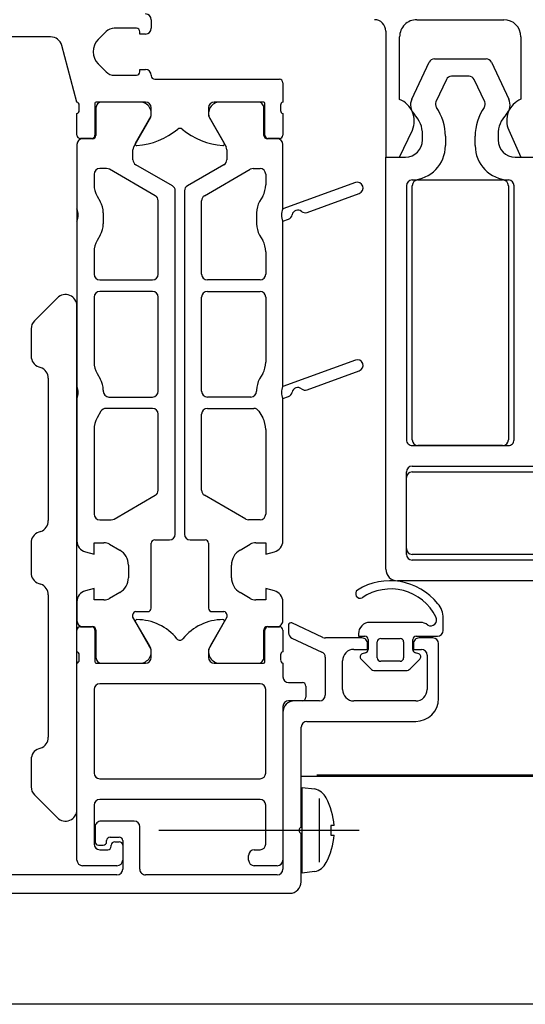
# Model space of a CAD drawing. Units: millimetres. Extents: x -781 to 2918, y -2451 to 297.
# Drawn here: x 101 to 101, y -2321 to -2320 of the extents above; entities that cross this region are included whole.
import ezdxf

# ---------------------------------------------------------------- set-up
doc = ezdxf.new("R2010")
doc.units = ezdxf.units.MM
doc.header["$LTSCALE"] = 3

msp = doc.modelspace()

# ---------------------------------------------------------------- linework, layer by layer
for p, q in [((100.78389, -2319.89612), (100.78389, -2319.90362)), ((101.01588, -2319.89611), (101.09192, -2319.89611)), ((100.69594, -2319.91112), (100.65489, -2319.91112)), ((100.74446, -2319.90654), (100.7375, -2319.91351)), ((100.77089, -2319.90362), (100.75153, -2319.90362)), ((101.00088, -2319.96574), (101.00088, -2319.91111)), ((101.10692, -2319.91111), (101.10692, -2319.96557)), ((100.71889, -2319.96812), (100.7056, -2319.91853)), ((100.7375, -2319.93472), (100.74446, -2319.94169)), ((101.01154, -2319.96541), (101.0267, -2319.93329)), ((101.03122, -2319.93042), (101.07656, -2319.93042)), ((101.08108, -2319.93329), (101.09624, -2319.96541)), ((100.75153, -2319.94462), (100.77089, -2319.94462)), ((100.78389, -2319.94462), (100.78389, -2319.94512)), ((101.06152, -2319.94542), (101.04626, -2319.94542)), ((100.78689, -2319.94812), (100.89589, -2319.94812)), ((100.89889, -2319.95112), (100.89889, -2319.96812)), ((101.04173, -2319.94829), (101.03256, -2319.96772)), ((101.07522, -2319.96772), (101.06604, -2319.94829)), ((100.72089, -2319.97538), (100.72089, -2319.97085)), ((100.73469, -2319.96912), (100.73469, -2319.99692)), ((100.77889, -2319.96812), (100.73569, -2319.96812)), ((100.77527, -2319.96811), (100.74051, -2319.96811)), ((100.88209, -2319.96812), (100.83889, -2319.96812)), ((100.87727, -2319.96812), (100.84251, -2319.96812)), ((100.88309, -2319.99692), (100.88309, -2319.96912)), ((100.89689, -2319.97085), (100.89689, -2319.97538)), ((100.71889, -2319.99692), (100.71889, -2319.97812)), ((100.73551, -2319.97312), (100.73551, -2319.99712)), ((100.88227, -2319.99712), (100.88227, -2319.97312)), ((100.89889, -2319.97812), (100.89889, -2319.99692)), ((100.76856, -2320.00716), (100.78226, -2319.98342)), ((100.83552, -2319.98342), (100.84922, -2320.00716)), ((101.02089, -2320.00111), (101.02089, -2319.99635)), ((101.08689, -2319.99635), (101.08689, -2320.00111)), ((100.71889, -2320.00512), (100.71889, -2320.06145)), ((100.73169, -2319.99992), (100.72189, -2319.99992)), ((100.73251, -2320.00012), (100.72389, -2320.00012)), ((100.89389, -2320.00012), (100.88527, -2320.00012)), ((100.89589, -2319.99992), (100.88609, -2319.99992)), ((100.89889, -2320.06145), (100.89889, -2320.00512)), ((101.04089, -2319.99788), (101.04089, -2320.00611)), ((101.06689, -2320.00611), (101.06689, -2319.99788)), ((100.76789, -2320.01842), (100.76789, -2320.00965)), ((100.84989, -2320.00965), (100.84989, -2320.01842)), ((100.80239, -2320.04122), (100.77039, -2320.02275)), ((100.84739, -2320.02275), (100.81539, -2320.04122)), ((100.73389, -2320.03111), (100.73389, -2320.04026)), ((100.74487, -2320.02611), (100.73889, -2320.02611)), ((100.78739, -2320.04988), (100.74737, -2320.02678)), ((100.83039, -2320.04988), (100.8704, -2320.02678)), ((100.8729, -2320.02611), (100.87889, -2320.02611)), ((100.88389, -2320.03111), (100.88389, -2320.04026)), ((100.96218, -2320.03842), (100.89889, -2320.06145)), ((101.01688, -2320.0361), (101.09089, -2320.0361)), ((100.80489, -2320.34544), (100.80489, -2320.04555)), ((100.81289, -2320.04555), (100.81289, -2320.34544)), ((100.92006, -2320.06439), (100.9656, -2320.04781)), ((101.00688, -2320.04111), (101.00688, -2320.26311)), ((101.01188, -2320.26311), (101.01188, -2320.0411)), ((101.09589, -2320.0411), (101.09589, -2320.26311)), ((101.10088, -2320.26311), (101.10088, -2320.0411)), ((100.73657, -2320.05026), (100.73921, -2320.05483)), ((100.78989, -2320.11839), (100.78989, -2320.05421)), ((100.82789, -2320.11839), (100.82789, -2320.05421)), ((100.88121, -2320.05026), (100.87857, -2320.05483)), ((100.71889, -2320.06145), (100.71889, -2320.07209)), ((100.74189, -2320.06483), (100.74189, -2320.07433)), ((100.87589, -2320.06483), (100.87589, -2320.07433)), ((100.71889, -2320.07209), (100.71889, -2320.21645)), ((100.89889, -2320.07209), (100.90379, -2320.07031)), ((100.89889, -2320.21645), (100.89889, -2320.07209)), ((100.73921, -2320.08433), (100.73657, -2320.08891)), ((100.87857, -2320.08433), (100.88121, -2320.08891)), ((100.73389, -2320.09891), (100.73389, -2320.11839)), ((100.88389, -2320.09891), (100.88389, -2320.11839)), ((100.73889, -2320.12339), (100.78489, -2320.12339)), ((100.87889, -2320.12339), (100.83289, -2320.12339)), ((100.78489, -2320.13339), (100.73889, -2320.13339)), ((100.83289, -2320.13339), (100.87889, -2320.13339)), ((100.70181, -2320.13904), (100.68181, -2320.15904)), ((100.73389, -2320.13839), (100.73389, -2320.19526)), ((100.78989, -2320.22067), (100.78989, -2320.13839)), ((100.82789, -2320.22067), (100.82789, -2320.13839)), ((100.88389, -2320.13839), (100.88389, -2320.19526)), ((100.71888, -2320.58611), (100.71888, -2320.14611)), ((100.67888, -2320.16611), (100.67888, -2320.1899)), ((100.96218, -2320.19342), (100.89889, -2320.21645)), ((100.68555, -2320.19933), (100.68722, -2320.19992)), ((100.92006, -2320.21939), (100.9656, -2320.20281)), ((100.69388, -2320.20935), (100.69388, -2320.33368)), ((100.73657, -2320.20526), (100.73921, -2320.20983)), ((100.88121, -2320.20526), (100.87857, -2320.20983)), ((100.71889, -2320.21645), (100.71889, -2320.22709)), ((100.74189, -2320.21983), (100.74189, -2320.22067)), ((100.87589, -2320.21983), (100.87589, -2320.22067)), ((100.71889, -2320.22709), (100.71889, -2320.35126)), ((100.74689, -2320.22567), (100.78489, -2320.22567)), ((100.87089, -2320.22567), (100.83289, -2320.22567)), ((100.89889, -2320.22709), (100.90379, -2320.22531)), ((100.89889, -2320.35126), (100.89889, -2320.22709)), ((100.78489, -2320.23567), (100.74421, -2320.23567)), ((100.83289, -2320.23567), (100.87357, -2320.23567)), ((100.73988, -2320.23817), (100.73657, -2320.24391)), ((100.78989, -2320.30717), (100.78989, -2320.24067)), ((100.82789, -2320.30717), (100.82789, -2320.24067)), ((100.8779, -2320.23817), (100.88121, -2320.24391)), ((100.73389, -2320.25391), (100.73389, -2320.32795)), ((100.88389, -2320.25391), (100.88389, -2320.32795)), ((101.01188, -2320.26811), (101.09588, -2320.26811)), ((101.09089, -2320.26811), (101.01688, -2320.26811)), ((101.01188, -2320.28611), (101.19391, -2320.28611)), ((101.00688, -2320.36311), (101.00688, -2320.29111)), ((101.00688, -2320.35811), (101.00688, -2320.29611)), ((101.01188, -2320.29111), (101.19391, -2320.29111)), ((100.7514, -2320.33228), (100.78739, -2320.3115)), ((100.86638, -2320.33228), (100.83039, -2320.3115)), ((100.73889, -2320.33295), (100.7489, -2320.33295)), ((100.87889, -2320.33295), (100.86888, -2320.33295)), ((100.68728, -2320.34309), (100.68549, -2320.34373)), ((100.67888, -2320.35314), (100.67888, -2320.37909)), ((100.74746, -2320.35429), (100.75634, -2320.35942)), ((100.78384, -2320.41011), (100.78384, -2320.35344)), ((100.78684, -2320.35044), (100.79989, -2320.35044)), ((100.81789, -2320.35044), (100.83094, -2320.35044)), ((100.83394, -2320.35344), (100.83394, -2320.41011)), ((100.86144, -2320.35942), (100.87032, -2320.35429)), ((101.19391, -2320.36311), (101.01188, -2320.36311)), ((100.76384, -2320.37241), (100.76384, -2320.38349)), ((100.85394, -2320.38349), (100.85394, -2320.37241)), ((101.19391, -2320.36811), (101.01188, -2320.36811)), ((100.68549, -2320.3885), (100.68728, -2320.38914)), ((101.19388, -2320.38611), (100.99889, -2320.38611)), ((100.69388, -2320.39855), (100.69388, -2320.52288)), ((100.75634, -2320.39648), (100.74746, -2320.40161)), ((100.87032, -2320.40161), (100.86144, -2320.39648)), ((100.71889, -2320.40464), (100.71889, -2320.42112)), ((100.89889, -2320.42112), (100.89889, -2320.40464)), ((100.77039, -2320.41311), (100.78084, -2320.41311)), ((100.83694, -2320.41311), (100.84739, -2320.41311)), ((100.72189, -2320.42632), (100.73169, -2320.42632)), ((100.72389, -2320.42612), (100.73251, -2320.42612)), ((100.88527, -2320.42612), (100.89389, -2320.42612)), ((100.88609, -2320.42632), (100.89589, -2320.42632)), ((100.90389, -2320.42479), (100.90389, -2320.43171)), ((100.93388, -2320.43564), (100.90674, -2320.42298)), ((101.01904, -2320.42254), (100.97489, -2320.42254)), ((101.03889, -2320.42954), (101.03889, -2320.4188)), ((100.71889, -2320.44812), (100.71889, -2320.42932)), ((100.73469, -2320.42932), (100.73469, -2320.45692)), ((100.73551, -2320.42912), (100.73551, -2320.45312)), ((100.88227, -2320.45312), (100.88227, -2320.42912)), ((100.88309, -2320.45692), (100.88309, -2320.42932)), ((100.89889, -2320.42932), (100.89889, -2320.44812)), ((101.01539, -2320.43454), (101.03389, -2320.43454)), ((100.90678, -2320.43624), (100.933, -2320.44847)), ((100.96791, -2320.4361), (100.936, -2320.4361)), ((100.97339, -2320.43754), (100.97339, -2320.44612)), ((100.98139, -2320.45354), (100.98139, -2320.43954)), ((100.98439, -2320.43654), (101.00139, -2320.43654)), ((101.00439, -2320.43954), (101.00439, -2320.45354)), ((101.01239, -2320.44612), (101.01239, -2320.43754)), ((101.02991, -2320.4361), (101.01791, -2320.4361)), ((101.03491, -2320.48902), (101.03491, -2320.4411)), ((100.72089, -2320.45538), (100.72089, -2320.45085)), ((100.89689, -2320.45085), (100.89689, -2320.45538)), ((100.97117, -2320.44902), (100.96803, -2320.44986)), ((101.01775, -2320.44986), (101.01461, -2320.44902)), ((101.02491, -2320.4511), (101.02491, -2320.48113)), ((100.71889, -2320.63012), (100.71889, -2320.45812)), ((100.7359, -2320.45812), (100.77889, -2320.45812)), ((100.74051, -2320.45812), (100.77527, -2320.45812)), ((100.83889, -2320.45812), (100.88189, -2320.45812)), ((100.84251, -2320.45811), (100.87727, -2320.45811)), ((100.89889, -2320.45812), (100.89889, -2320.47012)), ((100.93589, -2320.453), (100.93589, -2320.48613)), ((100.95091, -2320.48113), (100.95091, -2320.4561)), ((100.96727, -2320.45466), (100.97567, -2320.46307)), ((101.00139, -2320.45654), (100.98439, -2320.45654)), ((101.01011, -2320.46307), (101.01851, -2320.45466)), ((100.97921, -2320.46454), (101.00657, -2320.46454)), ((100.87889, -2320.47612), (100.73889, -2320.47612)), ((100.90389, -2320.47512), (100.91589, -2320.47512)), ((100.91889, -2320.47812), (100.91889, -2320.48792)), ((100.73389, -2320.48112), (100.73389, -2320.55412)), ((100.88389, -2320.55412), (100.88389, -2320.48112)), ((100.89889, -2320.49592), (100.89889, -2320.63012)), ((100.91589, -2320.49092), (100.90389, -2320.49092)), ((100.93089, -2320.49113), (100.90889, -2320.49113)), ((101.01491, -2320.49113), (100.96091, -2320.49113)), ((100.89889, -2320.50113), (100.89889, -2320.63812)), ((100.91989, -2320.50902), (101.01491, -2320.50902)), ((100.91489, -2320.60162), (100.91489, -2320.51402)), ((100.68722, -2320.5323), (100.68555, -2320.5329)), ((100.67888, -2320.54232), (100.67888, -2320.56611)), ((100.73889, -2320.55912), (100.87889, -2320.55912)), ((101.1389, -2320.55711), (100.91489, -2320.55711)), ((100.68181, -2320.57318), (100.70181, -2320.59318)), ((100.87889, -2320.57712), (100.73889, -2320.57712)), ((100.93078, -2320.63188), (100.93078, -2320.57636)), ((100.73389, -2320.58212), (100.73389, -2320.61612)), ((100.88389, -2320.61612), (100.88389, -2320.58212)), ((100.76889, -2320.59612), (100.73989, -2320.59612)), ((100.73489, -2320.60112), (100.73489, -2320.61412)), ((100.77389, -2320.63812), (100.77389, -2320.60112)), ((100.79057, -2320.60412), (100.96557, -2320.60412)), ((100.91489, -2320.64912), (100.91489, -2320.60662)), ((100.74489, -2320.61412), (100.74489, -2320.61312)), ((100.74789, -2320.61012), (100.75589, -2320.61012)), ((100.75189, -2320.61412), (100.75589, -2320.61412)), ((100.75889, -2320.61312), (100.75889, -2320.63812)), ((100.73789, -2320.61712), (100.74189, -2320.61712)), ((100.73889, -2320.62112), (100.74589, -2320.62112)), ((100.74889, -2320.61812), (100.74889, -2320.61712)), ((100.75889, -2320.61712), (100.75889, -2320.63012)), ((100.87389, -2320.62112), (100.87889, -2320.62112)), ((100.86889, -2320.63012), (100.86889, -2320.62612)), ((100.75389, -2320.63512), (100.72389, -2320.63512)), ((100.89389, -2320.63512), (100.87389, -2320.63512)), ((100.75389, -2320.64312), (100.58279, -2320.64312)), ((100.89389, -2320.64312), (100.77889, -2320.64312)), ((100.53489, -2320.65912), (100.90489, -2320.65912)), ((101.1389, -2320.75611), (89.8389, -2320.75611))]:
    msp.add_line(p, q)
at = {"flags": 128}
for points in [[(101.0963, -2319.99257), (101.10688, -2320.01611), (101.11889, -2320.01611), (101.11889, -2319.89086)], [(100.77889, -2319.90862), (100.77389, -2319.90862), (100.77389, -2319.90662)], [(100.98888, -2319.90611), (100.98888, -2320.01611), (101.00088, -2320.01611), (101.01202, -2319.9925)], [(100.77389, -2319.94162), (100.77389, -2319.93962), (100.77889, -2319.93962)], [(100.77007, -2320.00404), (100.78389, -2319.98012), (100.78389, -2319.97312)], [(100.83389, -2319.97312), (100.83389, -2319.98012), (100.8477, -2320.00404)], [(100.98889, -2320.37611), (100.98889, -2320.01611), (101.00589, -2320.01611)], [(101.10189, -2320.01611), (101.11889, -2320.01611), (101.11889, -2320.22111)], [(100.72631, -2320.36092), (100.73389, -2320.36295), (100.73389, -2320.35295), (100.74246, -2320.35295)], [(100.87532, -2320.35295), (100.88389, -2320.35295), (100.88389, -2320.36295), (100.89147, -2320.36092)], [(100.74246, -2320.40295), (100.73389, -2320.40295), (100.73389, -2320.39295), (100.72631, -2320.39498)], [(100.89147, -2320.39498), (100.88389, -2320.39295), (100.88389, -2320.40295), (100.87532, -2320.40295)], [(100.78226, -2320.44281), (100.76789, -2320.41792), (100.76789, -2320.41561)], [(100.84989, -2320.41561), (100.84989, -2320.41792), (100.83552, -2320.44281)], [(100.78389, -2320.45312), (100.78389, -2320.44612), (100.77007, -2320.42219)], [(100.8477, -2320.42219), (100.83389, -2320.44612), (100.83389, -2320.45312)], [(100.96489, -2320.43254), (100.96489, -2320.43454), (100.97039, -2320.43454)], [(100.96091, -2320.4461), (100.97291, -2320.4461), (100.97291, -2320.4411)], [(101.01291, -2320.4411), (101.01291, -2320.4461), (101.01991, -2320.4461)], [(100.92658, -2320.6402), (100.91558, -2320.64162), (100.91558, -2320.56662), (100.92658, -2320.56803)], [(100.94357, -2320.59995), (100.9407, -2320.59995), (100.9407, -2320.60828), (100.94357, -2320.60828)]]:
    msp.add_lwpolyline(points, dxfattribs=at)
msp.add_lwpolyline([(100.92857, -2320.55611), (101.13913, -2320.55611)], close=True, dxfattribs=at)
for centre, radius, start, end in [((100.77889, -2319.89612), 0.005, 0, 90), ((100.97888, -2319.90611), 0.01, 0.00001, 89.99956), ((101.01588, -2319.91111), 0.015, 89.99989, 180.00001), ((101.09192, -2319.91111), 0.015, 0.00109, 89.99989), ((100.69594, -2319.92112), 0.01, 15, 90), ((100.75153, -2319.91362), 0.01, 90, 135), ((100.77089, -2319.90662), 0.003, 0, 90), ((100.77889, -2319.90362), 0.005, 270, 0), ((100.7481, -2319.92412), 0.015, 135, 225), ((101.03122, -2319.93542), 0.005, 90, 154.73138), ((101.07656, -2319.93542), 0.005, 25.26862, 90), ((100.75153, -2319.93462), 0.01, 225, 270), ((100.77089, -2319.94162), 0.003, 270, 0), ((100.77889, -2319.94462), 0.005, 0, 90), ((100.78689, -2319.94512), 0.003, 180, 270), ((101.04626, -2319.95042), 0.005, 90, 154.73138), ((101.06152, -2319.95042), 0.005, 25.26862, 90), ((100.89589, -2319.95112), 0.003, 0, 90), ((100.7181, -2319.97079), 0.00279, 358.83424, 73.57889), ((100.73569, -2319.96912), 0.001, 90, 180), ((100.74051, -2319.97312), 0.005, 90.00177, 180.00238), ((100.77385, -2319.97801), 0.01, 327.27506, 81.82047), ((100.77889, -2319.97312), 0.005, 0, 90), ((100.83889, -2319.97312), 0.005, 90, 180), ((100.84393, -2319.97801), 0.01, 98.17953, 212.72494), ((100.87727, -2319.97312), 0.005, 359.99762, 89.99823), ((100.88209, -2319.96912), 0.001, 0, 90), ((100.89968, -2319.97079), 0.00279, 106.41994, 181.16459), ((100.99334, -2319.98458), 0.02029, 337.02797, 68.18902), ((101.02239, -2319.97053), 0.012, 154.73138, 224.25704), ((101.03708, -2319.96986), 0.005, 154.73138, 214.88893), ((101.0707, -2319.96986), 0.005, 325.11107, 25.26862), ((101.08539, -2319.97053), 0.012, 315.74296, 25.26862), ((101.11442, -2319.98412), 0.02, 112.02416, 205.00083), ((100.7181, -2319.97544), 0.00279, 286.42459, 1.16287), ((100.89968, -2319.97544), 0.00279, 178.83713, 253.57541), ((100.99589, -2319.99635), 0.025, 0, 44.25704), ((100.99689, -2319.99788), 0.044, 0, 34.88893), ((101.11089, -2319.99788), 0.044, 145.11107, 180), ((101.11189, -2319.99635), 0.025, 135.74296, 180), ((100.72189, -2319.99692), 0.003, 180, 270), ((100.73169, -2319.99692), 0.003, 270, 0), ((100.73251, -2319.99712), 0.003, 270.00208, 0.00208), ((100.76602, -2319.94133), 0.065, 274.73617, 309.08448), ((100.80889, -2319.99412), 0.003, 50.91552, 129.08448), ((100.85176, -2319.94133), 0.065, 230.91552, 265.26383), ((100.88527, -2319.99712), 0.003, 179.99792, 269.99792), ((100.88609, -2319.99692), 0.003, 180, 270), ((100.89589, -2319.99692), 0.003, 270, 360), ((100.72389, -2320.00512), 0.005, 90.00202, 180), ((100.77127, -2320.00473), 0.00138, 150, 274.73617), ((100.84651, -2320.00473), 0.00138, 265.26383, 30), ((100.89389, -2320.00512), 0.005, 360, 89.99798), ((101.00589, -2320.00111), 0.015, 270, 0), ((101.10189, -2320.00111), 0.015, 180, 270), ((100.77289, -2320.00965), 0.005, 150.00208, 179.99858), ((100.84489, -2320.00965), 0.005, 0.00142, 29.99792), ((101.01089, -2320.00611), 0.03, 271.63725, 0), ((101.09689, -2320.00611), 0.03, 180, 268.36275), ((100.77289, -2320.01842), 0.005, 179.99858, 240.0001), ((100.84489, -2320.01842), 0.005, 299.9999, 0.00142), ((100.73889, -2320.03111), 0.005, 90, 180), ((100.74487, -2320.03111), 0.005, 59.99937, 90), ((100.8729, -2320.03111), 0.005, 90, 120.00063), ((100.87889, -2320.03111), 0.005, 360, 90), ((100.96389, -2320.04312), 0.005, 290, 110), ((101.01189, -2320.04111), 0.00501, 91.63725, 180), ((101.01688, -2320.0411), 0.005, 90, 180), ((101.09089, -2320.0411), 0.005, 0, 90), ((101.09589, -2320.0411), 0.005, 0, 88.36275), ((100.75389, -2320.04026), 0.02, 180, 210), ((100.79989, -2320.04555), 0.005, 0, 60.0001), ((100.81789, -2320.04555), 0.005, 119.9999, 180), ((100.86389, -2320.04026), 0.02, 330, 360), ((100.72189, -2320.06483), 0.02, 0, 30), ((100.78489, -2320.05421), 0.005, 0, 59.99937), ((100.83289, -2320.05421), 0.005, 120.00063, 180), ((100.89589, -2320.06483), 0.02, 150, 180), ((100.70773, -2320.06677), 0.01236, 334.50239, 25.49761), ((100.91005, -2320.06677), 0.01236, 154.50239, 205.49761), ((100.91192, -2320.06735), 0.005, 50, 170), ((100.91835, -2320.05969), 0.005, 230, 290), ((100.72189, -2320.07433), 0.02, 330, 0), ((100.89589, -2320.07433), 0.02, 180, 210), ((100.90208, -2320.06561), 0.005, 290, 350), ((100.75389, -2320.09891), 0.02, 150, 180), ((100.86389, -2320.09891), 0.02, 0, 30), ((100.73889, -2320.11839), 0.005, 180, 270), ((100.78489, -2320.11839), 0.005, 270, 0), ((100.83289, -2320.11839), 0.005, 180, 270), ((100.87889, -2320.11839), 0.005, 270, 0), ((100.73889, -2320.13839), 0.005, 90, 180), ((100.78489, -2320.13839), 0.005, 0, 90), ((100.83289, -2320.13839), 0.005, 90, 180), ((100.87889, -2320.13839), 0.005, 0, 90), ((100.70888, -2320.14611), 0.01, 0, 135), ((100.68888, -2320.16611), 0.01, 135, 180), ((100.68888, -2320.1899), 0.01, 180, 250.505), ((100.96389, -2320.19812), 0.005, 290, 110), ((100.68388, -2320.20935), 0.01, 0, 70.505), ((100.75389, -2320.19526), 0.02, 180, 210), ((100.86389, -2320.19526), 0.02, 330, 360), ((100.72189, -2320.21983), 0.02, 0, 30), ((100.89589, -2320.21983), 0.02, 150, 180), ((100.70773, -2320.22177), 0.01236, 334.50239, 25.49761), ((100.74689, -2320.22067), 0.005, 180, 270), ((100.78489, -2320.22067), 0.005, 270, 0), ((100.83289, -2320.22067), 0.005, 180, 270), ((100.87089, -2320.22067), 0.005, 270, 360), ((100.91005, -2320.22177), 0.01236, 154.50239, 205.49761), ((100.91192, -2320.22235), 0.005, 50, 170), ((100.91835, -2320.21469), 0.005, 230, 290), ((100.90208, -2320.22061), 0.005, 290, 350), ((100.74421, -2320.24067), 0.005, 90, 150), ((100.78489, -2320.24067), 0.005, 0, 90), ((100.83289, -2320.24067), 0.005, 90, 180), ((100.87357, -2320.24067), 0.005, 30, 90), ((100.75389, -2320.25391), 0.02, 150, 180), ((100.86389, -2320.25391), 0.02, 0, 30), ((101.01188, -2320.26311), 0.005, 179.99996, 270.00004), ((101.01688, -2320.26311), 0.005, 180, 270), ((101.09089, -2320.26311), 0.005, 270, 0), ((101.09588, -2320.26311), 0.005, 269.99996, 0.00004), ((101.01188, -2320.29111), 0.005, 90, 180), ((101.01188, -2320.29611), 0.005, 90, 180), ((100.78489, -2320.30717), 0.005, 299.9999, 0), ((100.83289, -2320.30717), 0.005, 180, 240.0001), ((100.73889, -2320.32795), 0.005, 180, 270), ((100.7489, -2320.32795), 0.005, 270, 299.9999), ((100.86888, -2320.32795), 0.005, 240.0001, 270), ((100.87889, -2320.32795), 0.005, 270, 0), ((100.68388, -2320.33368), 0.01, 289.82415, 0), ((100.68888, -2320.35314), 0.01, 109.82415, 180), ((100.79989, -2320.34544), 0.005, 270, 0), ((100.81789, -2320.34544), 0.005, 180, 270), ((100.72889, -2320.35126), 0.01, 180, 255.03045), ((100.74246, -2320.36295), 0.01, 60, 90), ((100.78684, -2320.35344), 0.003, 90, 180), ((100.83094, -2320.35344), 0.003, 0, 90), ((100.87532, -2320.36295), 0.01, 90, 120), ((100.88889, -2320.35126), 0.01, 284.96955, 360), ((101.01188, -2320.35811), 0.005, 180, 270), ((100.74884, -2320.37241), 0.015, 0, 60), ((100.86894, -2320.37241), 0.015, 120, 180), ((101.01188, -2320.36311), 0.005, 180, 270), ((100.68888, -2320.37909), 0.01, 180, 250.17585), ((100.74884, -2320.38349), 0.015, 300, 0), ((100.86894, -2320.38349), 0.015, 180, 240), ((100.99889, -2320.37611), 0.01, 180.00046, 270), ((100.68388, -2320.39855), 0.01, 360, 70.17585), ((100.99238, -2320.44024), 0.05407, 39.00324, 121.7138), ((100.72889, -2320.40464), 0.01, 104.9717, 180), ((100.88889, -2320.40464), 0.01, 0, 75.0283), ((100.96642, -2320.39739), 0.004, 128.09996, 296.10021), ((100.99306, -2320.43752), 0.0442, 26.53705, 124.24788), ((100.74246, -2320.39295), 0.01, 270, 300), ((100.87532, -2320.39295), 0.01, 240, 270), ((101.01953, -2320.41862), 0.01937, 359.45805, 39.83568), ((100.77039, -2320.41561), 0.0025, 90, 180.00142), ((100.78084, -2320.41011), 0.003, 270, 0), ((100.83694, -2320.41011), 0.003, 180, 270), ((100.84739, -2320.41561), 0.0025, 359.99858, 90), ((101.02795, -2320.42026), 0.00528, 241.05085, 28.11147), ((100.72389, -2320.42112), 0.005, 180, 270.00202), ((100.72189, -2320.42932), 0.003, 90, 180), ((100.73169, -2320.42932), 0.003, 0, 90), ((100.73251, -2320.42912), 0.003, 0.00208, 90.00208), ((100.77127, -2320.4215), 0.00138, 90, 210), ((100.77127, -2320.46512), 0.045, 38.85925, 90), ((100.84651, -2320.46512), 0.045, 90, 141.14075), ((100.84651, -2320.4215), 0.00138, 330, 90), ((100.88527, -2320.42912), 0.003, 89.99792, 179.99792), ((100.88609, -2320.42932), 0.003, 90, 180), ((100.89389, -2320.42112), 0.005, 269.99798, 0), ((100.89589, -2320.42932), 0.003, 0, 90), ((100.90589, -2320.42479), 0.002, 65, 180), ((100.97489, -2320.43253), 0.00999, 89.97068, 180.02929), ((101.01915, -2320.43203), 0.0095, 48.90815, 90.63261), ((100.90889, -2320.43171), 0.005, 180, 245), ((100.936, -2320.4311), 0.005, 245, 270.00098), ((100.97039, -2320.43754), 0.003, 0, 90), ((101.01539, -2320.43754), 0.003, 90.00047, 180), ((101.03389, -2320.42954), 0.005, 270.00241, 359.99759), ((100.77385, -2320.44822), 0.01, 278.18368, 32.72909), ((100.80889, -2320.43481), 0.00331, 218.85925, 321.14075), ((100.84393, -2320.44822), 0.01, 147.27091, 261.81632), ((100.96791, -2320.4411), 0.005, 0.00409, 90.0099), ((100.98439, -2320.43954), 0.003, 90, 180), ((101.00139, -2320.43954), 0.003, 359.99953, 90), ((101.01791, -2320.4411), 0.005, 89.99765, 180.00235), ((101.02991, -2320.4411), 0.005, 0, 90), ((100.7181, -2320.45079), 0.00279, 358.83713, 73.57541), ((100.89968, -2320.45079), 0.00279, 106.42459, 181.16287), ((100.93089, -2320.453), 0.005, 0, 65), ((100.96091, -2320.4561), 0.01, 90, 180), ((100.96939, -2320.45254), 0.003, 117.01283, 224.9813), ((100.97039, -2320.44612), 0.003, 285.00088, 0), ((101.01539, -2320.44612), 0.003, 180, 254.99912), ((101.01639, -2320.45254), 0.003, 314.99985, 62.99213), ((101.01991, -2320.4511), 0.005, 0.00064, 90), ((100.7181, -2320.45544), 0.00279, 286.41994, 1.16459), ((100.73589, -2320.45692), 0.0012, 180, 270.58122), ((100.74051, -2320.45312), 0.005, 180.00177, 270.00238), ((100.77889, -2320.45312), 0.005, 270, 0), ((100.83889, -2320.45312), 0.005, 180, 270), ((100.87727, -2320.45312), 0.005, 269.99762, 359.99823), ((100.88189, -2320.45692), 0.0012, 270, 0), ((100.89968, -2320.45544), 0.00279, 178.83541, 253.58006), ((100.98439, -2320.45354), 0.003, 180, 270), ((101.00139, -2320.45354), 0.003, 270, 359.99953), ((100.90389, -2320.47012), 0.005, 180, 270), ((100.97921, -2320.45954), 0.005, 224.97247, 270.00032), ((101.00657, -2320.45954), 0.005, 270.00032, 315.02792), ((100.73889, -2320.48112), 0.005, 90, 180), ((100.87889, -2320.48112), 0.005, 0, 90), ((100.91589, -2320.47812), 0.003, 0, 90), ((100.93089, -2320.48613), 0.005, 270, 0), ((100.96091, -2320.48113), 0.01, 180, 270), ((101.01491, -2320.48113), 0.01, 270, 0.00064), ((100.90389, -2320.49592), 0.005, 90, 180), ((100.90889, -2320.50113), 0.01, 90, 180), ((100.91589, -2320.48792), 0.003, 270, 0), ((101.01491, -2320.48902), 0.02, 270, 0), ((100.91989, -2320.51402), 0.005, 90, 180), ((100.68388, -2320.52288), 0.01, 289.495, 0), ((100.68888, -2320.54232), 0.01, 109.495, 180), ((100.73889, -2320.55412), 0.005, 180, 270), ((100.87889, -2320.55412), 0.005, 270, 0), ((100.68888, -2320.56611), 0.01, 180, 225), ((100.92299, -2320.58332), 0.0157, 28.40813, 76.78122), ((100.73889, -2320.58212), 0.005, 90, 180), ((100.87889, -2320.58212), 0.005, 0, 90), ((100.88016, -2320.60477), 0.06359, 4.34428, 27.05435), ((100.70888, -2320.58611), 0.01, 225, 0), ((100.73989, -2320.60112), 0.005, 89.99852, 180.00148), ((100.76889, -2320.60112), 0.005, 0.00002, 89.99998), ((100.91557, -2320.60412), 0.00259, 105.31933, 254.68067), ((100.73889, -2320.61612), 0.005, 180, 270), ((100.73789, -2320.61412), 0.003, 180, 270), ((100.74189, -2320.61412), 0.003, 270, 0), ((100.74789, -2320.61312), 0.003, 90, 180), ((100.75189, -2320.61712), 0.003, 90, 180), ((100.75589, -2320.61312), 0.003, 0, 90), ((100.75589, -2320.61712), 0.003, 0, 90), ((100.87889, -2320.61612), 0.005, 270, 0), ((100.88016, -2320.60346), 0.06359, 332.9457, 355.65568), ((100.74589, -2320.61812), 0.003, 270, 0), ((100.87389, -2320.62612), 0.005, 90, 180), ((100.72389, -2320.63012), 0.005, 180, 270), ((100.75389, -2320.63012), 0.005, 270, 0), ((100.87389, -2320.63012), 0.005, 180, 270), ((100.89389, -2320.63012), 0.005, 270, 0), ((100.92299, -2320.62492), 0.0157, 283.21878, 331.59186), ((100.75389, -2320.63812), 0.005, 270.00002, 359.99998), ((100.77889, -2320.63812), 0.005, 179.99852, 270.00148), ((100.89389, -2320.63812), 0.005, 270.00002, 359.99998), ((100.90489, -2320.64912), 0.01, 270.00165, 359.99835)]:
    msp.add_arc(centre, radius, start, end)

doc.saveas('drawing.dxf')
